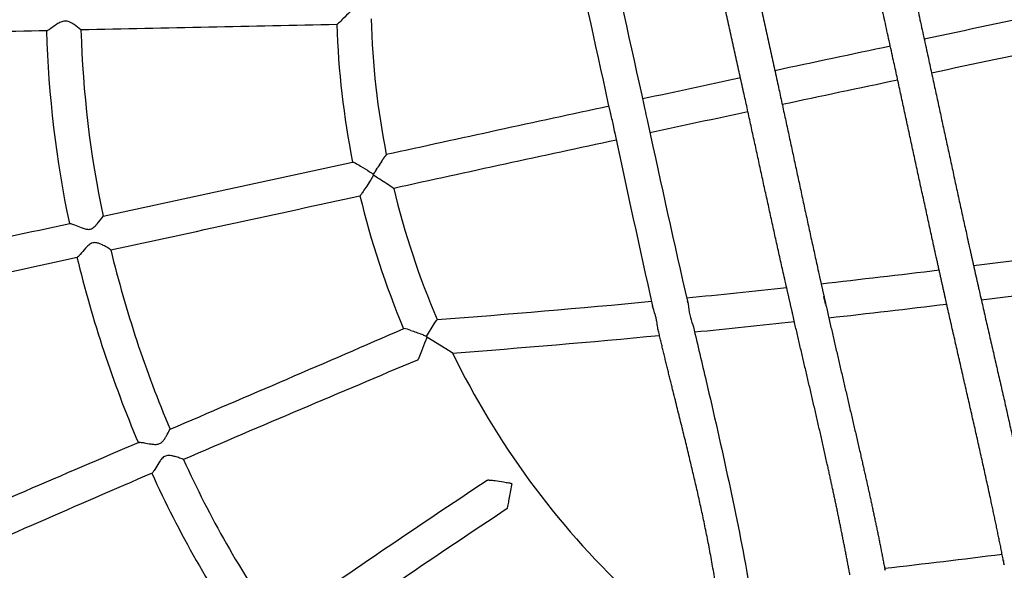
# Model space of a CAD drawing. Units: millimetres. Extents: x 74929 to 261748, y 15707 to 47034.
# Drawn here: x 117030 to 117486, y 34239 to 34493 of the extents above; entities that cross this region are included whole.
import ezdxf

# ---------------------------------------------------------------- set-up
doc = ezdxf.new("R2010")
doc.units = ezdxf.units.MM
doc.header["$MEASUREMENT"] = 0
doc.linetypes.add('DASHED2', pattern=[0.375, 0.25, -0.125])
for name, color, linetype in [('CA_GROUND', 6, 'Continuous'), ('CA_POLYFERRO', 6, 'Continuous'), ('CA_SAFETY ZONE', 240, 'Continuous'), ('CA_TEXT', 7, 'Continuous')]:
    doc.layers.add(name, color=color, linetype=linetype)
doc.styles.add('CA_1op100', font='isocpeur.ttf', dxfattribs={"width": 1.1, "height": 200})
doc.styles.add('CA_Heading', font='Helvetica LT 55 Roman.ttf')
doc.dimstyles.new('CA_1op100', dxfattribs={"dimscale": 100, "dimtxt": 200, "dimasz": 2, "dimexe": 1, "dimexo": 2, "dimgap": 0.5, "dimtad": 1, "dimdec": 0, "dimtxsty": 'CA_1op100', "dimcen": 2, "dimclrd": 6, "dimclre": 6, "dimclrt": 7, "dimadec": 0, "dimazin": 0, "dimtfac": 1, "dimtdec": 0, "dimtmove": 0, "dimatfit": 2, "dimfxl": 1, "dimlwd": -1, "dimlwe": -1, "dimarcsym": 0})

# ---------------------------------------------------------------- blocks, each defined once
blk = doc.blocks.new('*D49')
at = {"layer": 'CA_GROUND', "color": 6, "transparency": 16777216}
for p, q in [((114347.91, 30111.8), (114347.91, 42111.41)), ((125604.57, 38876.95), (125604.57, 42111.41)), ((114547.91, 42011.41), (125404.57, 42011.41))]:
    blk.add_line(p, q, dxfattribs=at)
for points in [[(114547.91, 42044.74), (114547.91, 41978.08), (114347.91, 42011.41)], [(125404.57, 42044.74), (125404.57, 41978.08), (125604.57, 42011.41)]]:
    blk.add_solid(points, dxfattribs=at)
at = {"layer": 'Defpoints', "color": 0, "transparency": 16777216}
for p in [(125604.57, 42011.41), (125604.57, 38676.95), (114347.91, 29911.8)]:
    blk.add_point(p, dxfattribs=at)
at = {"layer": 'CA_GROUND', "color": 7, "transparency": 16777216, "insert": (119976.24, 42163.09), "char_height": 200, "attachment_point": 5, "style": 'CA_Heading'}
blk.add_mtext('11260', dxfattribs=at)
blk = doc.blocks.new('*D50')
at = {"layer": 'CA_GROUND', "color": 6, "transparency": 16777216}
for p, q in [((124066.62, 39777.57), (127566.38, 39777.57)), ((127466.38, 30131.47), (127466.38, 39577.57)), ((114562.24, 29931.47), (127566.38, 29931.47))]:
    blk.add_line(p, q, dxfattribs=at)
for points in [[(127433.05, 39577.57), (127499.71, 39577.57), (127466.38, 39777.57)], [(127433.05, 30131.47), (127499.71, 30131.47), (127466.38, 29931.47)]]:
    blk.add_solid(points, dxfattribs=at)
at = {"layer": 'Defpoints', "color": 0, "transparency": 16777216}
for p in [(123866.62, 39777.57), (127466.38, 39777.57), (114362.24, 29931.47)]:
    blk.add_point(p, dxfattribs=at)
at = {"layer": 'CA_GROUND', "color": 7, "transparency": 16777216, "insert": (127314.7, 34874.86), "char_height": 200, "attachment_point": 5, "rotation": 90, "style": 'CA_Heading'}
blk.add_mtext('9850', dxfattribs=at)
blk = doc.blocks.new('*D71')
at = {"layer": 'CA_TEXT', "color": 150, "transparency": 16777216}
for p, q in [((124849.67, 41498.92), (129534.16, 41498.92)), ((129434.16, 41298.92), (129434.16, 28253.42)), ((114845.18, 28053.42), (129534.16, 28053.42))]:
    blk.add_line(p, q, dxfattribs=at)
for points in [[(129400.83, 41298.92), (129467.5, 41298.92), (129434.16, 41498.92)], [(129400.83, 28253.42), (129467.5, 28253.42), (129434.16, 28053.42)]]:
    blk.add_solid(points, dxfattribs=at)
at = {"layer": 'Defpoints', "color": 0, "transparency": 16777216}
for p in [(124649.67, 41498.92), (114645.18, 28053.42), (129434.16, 28053.42)]:
    blk.add_point(p, dxfattribs=at)
at = {"layer": 'CA_TEXT', "color": 7, "transparency": 16777216, "insert": (129282.48, 34692.75), "char_height": 200, "attachment_point": 5, "rotation": 90, "style": 'CA_Heading'}
blk.add_mtext('13450', dxfattribs=at)
blk = doc.blocks.new('*D74')
at = {"layer": 'CA_TEXT', "color": 240, "transparency": 16777216}
for p, q in [((124899.88, 41217.8), (128586.71, 41217.8)), ((128486.71, 41017.8), (128486.71, 28663)), ((114704.49, 28463), (128586.71, 28463))]:
    blk.add_line(p, q, dxfattribs=at)
for points in [[(128453.38, 41017.8), (128520.04, 41017.8), (128486.71, 41217.8)], [(128453.38, 28663), (128520.04, 28663), (128486.71, 28463)]]:
    blk.add_solid(points, dxfattribs=at)
at = {"layer": 'Defpoints', "color": 0, "transparency": 16777216}
for p in [(124699.88, 41217.8), (114504.49, 28463), (128486.71, 28463)]:
    blk.add_point(p, dxfattribs=at)
at = {"layer": 'CA_TEXT', "color": 7, "transparency": 16777216, "insert": (128335.03, 34619.91), "char_height": 200, "attachment_point": 5, "rotation": 90, "style": 'CA_Heading'}
blk.add_mtext('12750', dxfattribs=at)

msp = doc.modelspace()

# ---------------------------------------------------------------- linework, layer by layer
at = {"layer": 'CA_POLYFERRO'}
for p, q in [((117319.25, 34453.22), (117319.5, 34451.92)), ((117303.63, 34450.28), (117303.55, 34450.75)), ((117320.51, 34447.16), (117320.71, 34446.37)), ((117305.47, 34441.73), (117305.06, 34443.85)), ((117320.71, 34446.37), (117321.03, 34445.03)), ((117305.7, 34440.8), (117305.59, 34441.19)), ((117197.88, 34428.43), (117197.65, 34428.07)), ((117197.88, 34428.43), (117197.99, 34428.59)), ((117198.16, 34428.84), (117197.99, 34428.59)), ((117198.16, 34428.84), (117198.32, 34429.07)), ((117198.41, 34429.21), (117198.32, 34429.07)), ((117198.41, 34429.21), (117198.62, 34429.52)), ((117198.63, 34429.53), (117198.62, 34429.52)), ((117198.63, 34429.53), (117198.76, 34429.72)), ((117198.82, 34429.81), (117198.76, 34429.72)), ((117198.82, 34429.81), (117198.89, 34429.92)), ((117198.99, 34430.06), (117198.89, 34429.92)), ((117198.99, 34430.06), (117199.02, 34430.1)), ((117199.13, 34430.26), (117199.02, 34430.1)), ((117199.68, 34430.99), (117199.13, 34430.26)), ((117068.49, 34402.52), (117184.09, 34427.6)), ((117195.14, 34424.26), (117194.32, 34423)), ((117195.14, 34424.26), (117195.41, 34424.69)), ((117195.6, 34424.98), (117195.41, 34424.69)), ((117195.6, 34424.98), (117195.79, 34425.26)), ((117196.05, 34425.66), (117195.79, 34425.26)), ((117196.05, 34425.66), (117196.17, 34425.84)), ((117196.47, 34426.3), (117196.17, 34425.84)), ((117196.47, 34426.3), (117196.54, 34426.41)), ((117196.87, 34426.9), (117196.54, 34426.41)), ((117196.87, 34426.9), (117196.92, 34426.98)), ((117197.24, 34427.46), (117196.92, 34426.98)), ((117197.58, 34427.97), (117197.29, 34427.54)), ((117197.58, 34427.97), (117197.65, 34428.07)), ((117193.75, 34421.47), (117192.53, 34419.41)), ((117194.15, 34422.74), (117193.64, 34421.94)), ((117193.64, 34421.94), (117193.75, 34421.47)), ((117195.84, 34420.13), (117193.75, 34421.47)), ((117194.15, 34422.74), (117194.32, 34423)), ((117056.42, 34383.53), (117056.38, 34383.56)), ((117323.03, 34361.21), (117322.99, 34361.47)), ((117339.17, 34363.21), (117339.3, 34362.79)), ((117339.36, 34362.56), (117339.51, 34361.75)), ((117218.35, 34346.88), (117221.88, 34352.66)), ((117221.88, 34352.66), (117222.84, 34354.12)), ((117341.75, 34352.2), (117341.98, 34351.37)), ((117218.35, 34346.88), (117218.46, 34346.46)), ((117229.33, 34339.91), (117218.46, 34346.46)), ((117325.85, 34349.28), (117325.74, 34349.63)), ((117230.4, 34339.19), (117229.33, 34339.91)), ((117485.66, 34243.15), (117485.73, 34242.7)), ((117485.85, 34242.09), (117485.83, 34242.18)), ((117485.85, 34242.09), (117485.85, 34242.05)), ((117485.91, 34241.76), (117485.85, 34242.05)), ((117485.91, 34241.76), (117486.01, 34241.31)), ((117486.06, 34241.09), (117486.01, 34241.31))]:
    msp.add_line(p, q, dxfattribs=at)
for centre, radius, start, end in [((139782.32, 39451.63), 23012.47, 192.326739, 192.544884), ((-76308.23, -8207.48), 198255.47, 12.4251167, 12.4497288), ((124064.43, 2994.62), 32177.27, 101.756305, 101.86434), ((117569.34, 34504.12), 376.82, 181.5536, 191.1894), ((122721.94, -213089.02), 247642.51, 91.3141629, 91.3406591), ((117540.53, 34502.41), 498.49, 181.6175, 191.9572), ((117937.83, -4228.97), 38727.66, 91.126055, 91.301454), ((117538.18, 34502.19), 480.15, 181.6087, 191.9799), ((117569.68, 34504.16), 393.16, 181.8849, 191.2376), ((123710.77, 4676.28), 30458.82, 101.893817, 101.9967), ((123783.11, 4255.79), 30869.13, 101.721779, 101.834394), ((123418.58, 6049.84), 29054.53, 102.028172, 102.119659), ((123403.67, 6064.64), 29020.91, 101.865212, 101.973209), ((123054.23, 7741.23), 27324.34, 102.150634, 102.372197), ((117382.88, 34462.92), 64.32, 189.8534, 194.1823), ((117213.16, 34426.33), 93.56, 10.7921, 14.5568), ((123094.76, 7519.67), 27533.45, 102.006304, 102.102888), ((122782.88, 35615.17), 5585.79, 192.09218, 192.95876), ((122715.25, 9283.68), 25729.08, 102.135623, 102.370817), ((122947.35, 35629.39), 5765.53, 191.887663, 192.710692), ((117184.1, 34427.56), 0.0402, 128.4125, 199.0972), ((117386.25, 34301.99), 226.87, 146.3997, 146.4234), ((116933.82, 34007.95), 488.41, 56.658, 57.5562), ((117196.65, 34407.11), 10.49, 52.0397, 57.6107), ((117570.52, 34503.97), 377.94, 193.5571, 203.2614), ((53405.32, 328107.02), 300541.1, 282.2302171, 282.2527404), ((117570.35, 34503.92), 393.76, 193.5053, 202.9387), ((90176.2, 158469.04), 126947.61, 282.1709608, 282.2229206), ((116750.25, 40164.88), 5830.08, 277.109454, 277.707321), ((95313.36, 134744), 102688.78, 282.1599621, 282.2242168), ((117589.83, 34512.61), 548.86, 193.5994, 203.0529), ((117593.51, 34513.77), 536.7, 193.6725, 203.0112), ((116803.97, 39729.97), 5391.86, 276.35908, 276.94407), ((116841.46, 39389.83), 5049.66, 275.65278, 276.18117), ((116757.21, 40125.86), 5806.63, 277.104577, 277.703848), ((117326.37, 34346.3), 78.41, 11.4178, 14.0302), ((116878.77, 38998.83), 4656.88, 274.24277, 275.46857), ((117376.09, 34365.28), 36.75, 185.5172, 200.8554), ((116809.11, 39705.36), 5382.93, 276.35285, 276.93839), ((117225.49, 34352.49), 3.11, 134.5843, 148.3883), ((116845.54, 39374.55), 5050.12, 275.64793, 276.17534), ((110096.5, 50747.95), 17873.08, 293.067726, 293.445499), ((117205.95, 34335.97), 14.64, 69.3362, 82.8001), ((116881.5, 38997.8), 4671.66, 274.28308, 275.46321), ((117574.29, 34506.62), 382.48, 205.9591, 226.6686), ((121491.98, 24106.59), 11087.79, 112.69392, 113.303011), ((124183.12, 17634.72), 18111.89, 113.072807, 113.43681), ((117092.71, 34303.1), 6.21, 265.9549, 281.3488), ((117093.15, 34300.64), 3.71, 282.2667, 305.7594), ((117531.89, 34482.85), 467.82, 204.3592, 215.0797), ((126404.54, 12736.45), 23473.8, 113.37558, 113.65561), ((117091.09, 34283.71), 0.112, 225.4565, 273.2459), ((117534.01, 34484.01), 486.22, 204.3474, 215.0451), ((119796.95, 30423.95), 4623.41, 123.48033, 124.94006), ((119798.89, 30422.51), 4609.67, 123.4832, 124.94473), ((117254.6, 34267.71), 1.27, 336.1048, 351.4935), ((117023.02, 37873.37), 3656.56, 276.39992, 277.25914), ((117429.47, 34238.46), 1.32, 15.0422, 26.9645)]:
    msp.add_arc(centre, radius, start, end, dxfattribs=at)
for points, weights, knots in [([(117589.75, 34126.42), (117589.04, 34130.97), (117588.2, 34135.51), (117587.25, 34140.02), (117585.31, 34149.29), (117582.95, 34158.62), (117580.73, 34167.83), (117574.76, 34192.53), (117569.51, 34217.28), (117564.14, 34242.09), (117555.05, 34284.01), (117545.67, 34325.86), (117536.47, 34367.7), (117527.37, 34409.12), (117518.43, 34450.57), (117509.4, 34492.01), (117501.23, 34529.48), (117492.99, 34566.95), (117484.87, 34604.46), (117484.25, 34607.32), (117483.64, 34610.18), (117483.02, 34613.04), (117474.08, 34654.46), (117465.33, 34695.93), (117455.84, 34737.28), (117447.86, 34772.04), (117439.49, 34806.15), (117433.04, 34841.22), (117432.14, 34846.13), (117431.26, 34851.12), (117430.13, 34856.03)], [1, 0.999762403151, 0.999762403151, 1, 1, 1, 1, 1, 1, 1, 1, 1, 1, 1, 1, 1, 1, 1, 1, 1, 1, 1, 1, 1, 1, 1, 1, 1, 1, 1, 1], [0, 0, 0, 0, 13.823968, 13.823968, 13.823968, 42.400274, 42.400274, 42.400274, 118.531477, 118.531477, 118.531477, 247.197647, 247.197647, 247.197647, 374.466032, 374.466032, 374.466032, 489.605077, 489.605077, 489.605077, 498.389246, 498.389246, 498.389246, 625.609993, 625.609993, 625.609993, 732.107103, 732.107103, 732.107103, 747.234214, 747.234214, 747.234214, 747.234214]), ([(117400.51, 34705.35), (117409.59, 34667.17), (117417.55, 34628.52), (117425.78, 34590.23), (117425.81, 34590.06), (117425.85, 34589.9), (117425.88, 34589.73), (117433.87, 34552.6), (117442.19, 34515.49), (117450.29, 34478.3), (117456.86, 34448.15), (117463.29, 34417.97), (117469.98, 34387.83), (117471.49, 34381.06), (117473.01, 34374.29), (117474.54, 34367.53), (117481.57, 34336.52), (117488.91, 34305.64), (117495.43, 34274.65), (117497.53, 34264.66), (117499.55, 34254.64), (117501.49, 34244.61)], [1, 1, 1, 1, 1, 1, 1, 1, 1, 1, 1, 1, 1, 0.999998403993, 0.999998403993, 1, 1, 1, 1, 0.999977605328, 0.999977605328, 1], [139.910532, 139.910532, 139.910532, 139.910532, 257.800019, 257.800019, 257.800019, 258.303614, 258.303614, 258.303614, 372.421125, 372.421125, 372.421125, 465.041555, 465.041555, 465.041555, 485.847219, 485.847219, 485.847219, 581.077372, 581.077372, 581.077372, 611.723714, 611.723714, 611.723714, 611.723714]), ([(117485.83, 34242.18), (117483.91, 34251.91), (117481.89, 34261.62), (117479.78, 34271.32), (117473.09, 34302.28), (117465.84, 34333.04), (117458.94, 34363.79), (117457.4, 34370.65), (117455.88, 34377.51), (117454.36, 34384.37), (117447.66, 34414.75), (117441.14, 34445.18), (117434.47, 34475.6), (117426.39, 34512.5), (117418.08, 34549.39), (117410.24, 34586.39), (117410.2, 34586.56), (117410.17, 34586.72), (117410.13, 34586.88), (117402.13, 34624.68), (117394.46, 34663.43), (117385.71, 34701.24)], [1, 0.999969577513, 0.999969577513, 1, 1, 1, 1, 0.999998903357, 0.999998903357, 1, 1, 1, 1, 1, 1, 1, 1, 1, 1, 1, 1, 1], [0, 0, 0, 0, 29.756955, 29.756955, 29.756955, 124.583405, 124.583405, 124.583405, 145.664349, 145.664349, 145.664349, 239.072052, 239.072052, 239.072052, 352.524053, 352.524053, 352.524053, 353.019569, 353.019569, 353.019569, 469.956339, 469.956339, 469.956339, 469.956339]), ([(117332.51, 34683.38), (117341.74, 34646.32), (117349.45, 34608.51), (117357.39, 34571.31), (117357.92, 34568.84), (117358.45, 34566.38), (117358.98, 34563.91), (117366.21, 34530.32), (117373.86, 34496.78), (117381.21, 34463.13), (117387.62, 34433.82), (117393.79, 34404.48), (117400.29, 34375.23), (117401.39, 34370.28), (117402.5, 34365.33), (117403.62, 34360.38), (117408.8, 34337.56), (117414.25, 34314.77), (117419.5, 34291.92), (117423.58, 34274.11), (117427.47, 34256.55), (117430.78, 34238.64)], [1, 1, 1, 1, 1, 1, 1, 1, 1, 1, 1, 1, 1, 0.999998313833, 0.999998313833, 1, 1, 1, 1, 1, 1, 1], [115.818714, 115.818714, 115.818714, 115.818714, 230.630302, 230.630302, 230.630302, 238.197439, 238.197439, 238.197439, 341.43799, 341.43799, 341.43799, 431.412745, 431.412745, 431.412745, 446.63366, 446.63366, 446.63366, 516.935812, 516.935812, 516.935812, 571.456007, 571.456007, 571.456007, 571.456007]), ([(117414.55, 34236.57), (117411.28, 34253.9), (117407.72, 34271.18), (117403.89, 34288.4), (117398.82, 34311.27), (117393.31, 34334.07), (117388.05, 34356.94), (117386.91, 34361.87), (117385.79, 34366.8), (117384.67, 34371.74), (117378.04, 34401.11), (117371.74, 34430.56), (117365.27, 34459.96), (117357.88, 34493.52), (117350.27, 34527.05), (117343.25, 34560.72), (117342.74, 34563.15), (117342.24, 34565.58), (117341.73, 34568.02), (117334.21, 34604.52), (117326.95, 34642.78), (117318.34, 34679.07)], [1, 0.999912776234, 0.999912776234, 1, 1, 1, 1, 0.999998534817, 0.999998534817, 1, 1, 1, 1, 1, 1, 1, 1, 1, 1, 1, 1, 1], [0, 0, 0, 0, 52.914738, 52.914738, 52.914738, 123.289219, 123.289219, 123.289219, 138.46237, 138.46237, 138.46237, 228.828307, 228.828307, 228.828307, 332.002723, 332.002723, 332.002723, 339.462412, 339.462412, 339.462412, 453.01736, 453.01736, 453.01736, 453.01736]), ([(117352.41, 34231.53), (117347.35, 34263.03), (117340.1, 34291.2), (117332.36, 34322.43), (117330.08, 34331.59), (117327.84, 34340.77), (117325.66, 34349.96)], [1, 1, 1, 1, 0.999991918155, 0.999991918155, 1], [62.378376, 62.378376, 62.378376, 62.378376, 155.745084, 155.745084, 155.745084, 184.079569, 184.079569, 184.079569, 184.079569])]:
    msp.add_rational_spline(points, weights, degree=3, knots=knots, dxfattribs=at)
for points, knots in [([(117184.6, 34498.97), (117184.43, 34498.76), (117183.87, 34498.15), (117182.22, 34496.43), (117180.08, 34494.27), (117178.11, 34492.35), (117177.17, 34491.5), (117176.88, 34491.28), (117176.79, 34491.22), (117176.75, 34491.22)], [0, 0, 0, 0, 0.840049, 2.45042, 7.161902, 9.954626, 10.715962, 10.938742, 11.049476, 11.049476, 11.049476, 11.049476]), ([(117048.84, 34492.35), (117048.55, 34492.22), (117047.93, 34491.9), (117046.29, 34490.89), (117044.78, 34489.75), (117043.36, 34488.79), (117042.83, 34488.48), (117042.52, 34488.36), (117042.4, 34488.35)], [0, 0, 0, 0, 0.953206, 2.108175, 5.768179, 6.621569, 7.244851, 7.609358, 7.609358, 7.609358, 7.609358]), ([(117058.22, 34488.71), (117057.18, 34489.58), (117055.46, 34491), (117052.99, 34492.53), (117050.79, 34493.03), (117049.46, 34492.62), (117048.84, 34492.35)], [0, 0, 0, 0, 4.079498, 6.690629, 8.666008, 10.713376, 10.713376, 10.713376, 10.713376]), ([(117184.09, 34427.6), (117184.14, 34427.6), (117184.26, 34427.58), (117184.64, 34427.43), (117185.85, 34426.83), (117188.35, 34425.38), (117190.99, 34423.76), (117192.87, 34422.54), (117193.42, 34422.14), (117193.59, 34422), (117193.64, 34421.94)], [0, 0, 0, 0, 0.135311, 0.385053, 1.209472, 4.173186, 9.072523, 10.4926, 10.888145, 11.129503, 11.129503, 11.129503, 11.129503]), ([(117192.53, 34419.41), (117191.9, 34418.42), (117190.71, 34416.58), (117189.16, 34414.25), (117188.15, 34412.78), (117187.68, 34412.14), (117187.54, 34411.99), (117187.5, 34411.96), (117187.48, 34411.96), (117187.48, 34411.96)], [0, 0, 0, 0, 3.501162, 6.584225, 8.400599, 8.853977, 8.969722, 8.999576, 9.015908, 9.015908, 9.015908, 9.015908]), ([(117060.11, 34396.64), (117060.47, 34396.55), (117061.14, 34396.43), (117062.48, 34396.43), (117063.72, 34397.01), (117064.86, 34398), (117066.47, 34399.73), (117067.61, 34401.35), (117068.49, 34402.53)], [0, 0, 0, 0, 1.107207, 2.057453, 3.948377, 5.113412, 6.589571, 11.020475, 11.020475, 11.020475, 11.020475]), ([(117053.02, 34399.17), (117053.08, 34399.19), (117053.23, 34399.19), (117053.64, 34399.11), (117054.29, 34398.89), (117055.92, 34398.25), (117057.84, 34397.38), (117059.5, 34396.8), (117060.11, 34396.64)], [0, 0, 0, 0, 0.185325, 0.44589, 1.242649, 2.264863, 5.681441, 7.556285, 7.556285, 7.556285, 7.556285]), ([(117061.79, 34389.12), (117061.55, 34388.92), (117061.03, 34388.45), (117059.68, 34387.03), (117058.45, 34385.53), (117057.28, 34384.21), (117056.87, 34383.81), (117056.62, 34383.6), (117056.51, 34383.55), (117056.47, 34383.54)], [0, 0, 0, 0, 0.943264, 2.095619, 5.87857, 6.750715, 7.387788, 7.599206, 7.734123, 7.734123, 7.734123, 7.734123]), ([(117072.02, 34386.91), (117072.02, 34386.93), (117071.98, 34386.96), (117071.85, 34387.07), (117071.41, 34387.37), (117070.3, 34388.06), (117068.75, 34388.94), (117067.06, 34389.73), (117065.43, 34390.28), (117063.54, 34390.36), (117062.32, 34389.56), (117061.79, 34389.12)], [0, 0, 0, 0, 0.046305, 0.151247, 0.515078, 1.644232, 4.082736, 5.850425, 7.242313, 9.240886, 11.365558, 11.365558, 11.365558, 11.365558]), ([(117325.66, 34349.96), (117325.58, 34350.28), (117325.35, 34351.57), (117325.11, 34353.43), (117324.69, 34355.47), (117324.15, 34357.5), (117323.55, 34359.26), (117323.18, 34360.51), (117323.11, 34360.81)], [0, 0, 0, 0, 1.001616, 3.937174, 5.597597, 7.272423, 10.225573, 11.17101, 11.17101, 11.17101, 11.17101]), ([(117341.98, 34351.37), (117343.96, 34342.97), (117345.94, 34334.57), (117347.91, 34326.17), (117354.77, 34296.86), (117362.33, 34263.07), (117367.64, 34232.96)], [0, 0, 0, 0, 25.890896, 25.890896, 25.890896, 121.05309, 121.05309, 121.05309, 121.05309]), ([(117211.12, 34349.67), (117211.92, 34349.4), (117213.61, 34348.81), (117215.82, 34347.99), (117217.37, 34347.38), (117218.1, 34347.06), (117218.29, 34346.94), (117218.35, 34346.88)], [0, 0, 0, 0, 2.532283, 5.372812, 7.089171, 7.516171, 7.766062, 7.766062, 7.766062, 7.766062]), ([(117218.46, 34346.46), (117218.42, 34346.28), (117218.25, 34345.75), (117217.45, 34343.63), (117216.26, 34340.64), (117215.08, 34337.73), (117214.48, 34336.37), (117214.3, 34336.04), (117214.25, 34335.96), (117214.23, 34335.94), (117214.22, 34335.95)], [0, 0, 0, 0, 0.540953, 1.665135, 6.811058, 10.197197, 11.063941, 11.276895, 11.327449, 11.34874, 11.34874, 11.34874, 11.34874]), ([(117095.32, 34297.63), (117095.47, 34297.74), (117095.76, 34297.98), (117096.36, 34298.6), (117097.07, 34299.57), (117098.11, 34301.3), (117098.84, 34302.78), (117099.38, 34303.8), (117099.47, 34303.92), (117099.5, 34303.96), (117099.51, 34303.96)], [0, 0, 0, 0, 0.557292, 1.146029, 2.575179, 4.157443, 7.203738, 7.526938, 7.61211, 7.656775, 7.656775, 7.656775, 7.656775]), ([(117085.06, 34297.79), (117085.13, 34297.82), (117085.3, 34297.86), (117085.78, 34297.88), (117086.53, 34297.81), (117088.22, 34297.54), (117090.14, 34297.14), (117091.73, 34296.94), (117092.28, 34296.91)], [0, 0, 0, 0, 0.223982, 0.535004, 1.41701, 2.481961, 5.668933, 7.301525, 7.301525, 7.301525, 7.301525]), ([(117105.72, 34289.89), (117105.7, 34289.91), (117105.63, 34289.94), (117105.41, 34290.04), (117104.84, 34290.27), (117103.61, 34290.71), (117102, 34291.23), (117100.29, 34291.62), (117098.66, 34291.82), (117096.83, 34291.51), (117095.81, 34290.51), (117095.36, 34289.97)], [0, 0, 0, 0, 0.071727, 0.240223, 0.725141, 1.914877, 4.148485, 5.817125, 7.151068, 9.102244, 11.225869, 11.225869, 11.225869, 11.225869]), ([(117095.36, 34289.97), (117095.18, 34289.75), (117094.78, 34289.22), (117093.76, 34287.66), (117092.85, 34286), (117091.92, 34284.5), (117091.56, 34283.98), (117091.31, 34283.7), (117091.2, 34283.63), (117091.15, 34283.61)], [0, 0, 0, 0, 0.879053, 1.97645, 5.601259, 6.535083, 7.275868, 7.499788, 7.656906, 7.656906, 7.656906, 7.656906]), ([(117255.86, 34267.52), (117255.96, 34267.98), (117256.23, 34269.31), (117256.9, 34272.81), (117257.49, 34276.03), (117257.93, 34278.41), (117257.97, 34278.63), (117257.98, 34278.68), (117257.94, 34278.7), (117257.7, 34278.75), (117257.22, 34278.84), (117255.91, 34279.07), (117253.54, 34279.49), (117250.55, 34279.95), (117248.17, 34280.24), (117246.98, 34280.3), (117246.62, 34280.27), (117246.49, 34280.25), (117246.45, 34280.22)], [0, 0, 0, 0, 1.430247, 4.04427, 10.693047, 11.25002, 11.303952, 11.368952, 11.40728, 11.436457, 12.091908, 12.854209, 15.434189, 19.331631, 21.907251, 22.647338, 22.877929, 23.015658, 23.015658, 23.015658, 23.015658])]:
    msp.add_open_spline(points, degree=3, knots=knots, dxfattribs=at)
at = {"layer": 'CA_SAFETY ZONE', "linetype": 'DASHED2', "ltscale": 10}
msp.add_rational_spline([(114820.8, 33360.63), (114222.77, 32541.11), (113624.75, 31721.58), (113026.72, 30902.06), (112508.77, 30192.26), (112644.43, 29324.12), (113354.22, 28806.17), (113398.65, 28773.75), (113443.08, 28741.33), (113487.5, 28708.91), (114197.3, 28190.96), (115065.44, 28326.61), (115583.39, 29036.4), (116282.74, 29994.78), (116982.08, 30953.15), (117681.43, 31911.53), (117866.46, 31923.77), (118049.13, 31955.62), (118227.38, 32006.72), (118227.97, 32006.88), (118228.55, 32007.05), (118229.14, 32007.22), (118798.1, 32170.65), (119358.08, 32362.62), (119907.64, 32582.65), (119960.87, 32151.28), (120183.05, 31777.73), (120536.69, 31525.04), (120618.89, 31407.54), (120801.19, 31184.93), (121121.85, 30895.93), (121482.72, 30658.15), (121875.59, 30477), (122291.78, 30356.53), (122721.77, 30299.44), (123156.03, 30307), (123441.75, 30355), (123582.11, 30389.47), (124133.64, 30381.95), (124616.97, 30647.7), (124906.09, 31117.43), (125011.89, 31218.94), (125207.95, 31437.81), (125448.96, 31806.54), (125631.01, 32206.84), (125749.88, 32629.45), (125802.79, 33064.38), (125788.51, 33501.66), (125707.32, 33931.06), (125609.87, 34205.46), (125550.87, 34338.05), (125506.85, 34733.58), (125319.02, 35084.44), (125014.3, 35340.42), (125375.62, 35575.82), (125612.89, 35935.91), (125686.64, 36360.8), (125915.41, 36585.93), (126137.9, 36817.28), (126353.94, 37054.65), (126354.31, 37055.06), (126354.68, 37055.46), (126355.05, 37055.87), (126448.81, 37159), (126533.57, 37269.63), (126608.75, 37386.99), (126610.96, 37390.45), (126613.16, 37393.92), (126615.37, 37397.38), (126742.94, 37598.72), (126840.4, 37816.25), (126905.72, 38045.47), (126907.88, 38053.18), (126910.04, 38060.89), (126912.2, 38068.6), (126982.88, 38326.06), (127011.43, 38591.51), (126997.12, 38858.11), (126996.55, 38867.75), (126995.98, 38877.38), (126995.41, 38887.02), (126989.53, 38976.69), (126968.02, 39155.68), (126906.72, 39419.18), (126817.05, 39674.68), (126700.16, 39918.85), (126557.46, 40148.81), (126390.69, 40361.84), (126202.17, 40555.13), (126063.44, 40669.53), (125991.38, 40722.68), (125990.18, 40723.56), (125988.98, 40724.44), (125987.79, 40725.33), (125791.67, 40869.47), (125577.57, 40985.24), (125349.57, 41070.43), (125348.29, 41070.9), (125347.02, 41071.38), (125345.75, 41071.85), (124882.37, 41244.16), (124389.5, 41282.79), (123904.94, 41184.78), (123897.27, 41183.19), (123889.6, 41181.61), (123881.93, 41180.02), (123632.07, 41127.16), (123392.45, 41038.81), (123168.09, 40916.81), (123162.47, 40913.73), (123156.84, 40910.65), (123151.22, 40907.56), (122956.68, 40799.94), (122777.22, 40668.71), (122615.69, 40515.95), (122612.72, 40513.13), (122609.75, 40510.31), (122606.78, 40507.49), (122329.72, 40243.02), (122115.77, 39925.32), (121974.88, 39569.16), (121974.72, 39568.76), (121974.56, 39568.36), (121974.41, 39567.97), (121923.51, 39439.12), (121872.61, 39310.28), (121821.71, 39181.44), (121821.68, 39181.36), (121821.65, 39181.28), (121821.61, 39181.2), (121522.18, 38420.25), (121264.87, 37644.05), (121050.44, 36854.93), (121039.4, 36857.94), (121028.35, 36860.94), (121017.29, 36863.91), (119749.46, 37203.47), (118439.23, 37281.03), (117140.19, 37093.4), (116615.49, 37017.95), (116136.62, 36790.6), (115746.49, 36431.7), (115522.31, 36446.46), (115298.13, 36461.21), (115073.95, 36475.97), (114197.16, 36533.67), (113536.38, 35954.5), (113478.67, 35077.72), (113475.92, 35035.81), (113473.16, 34993.9), (113470.4, 34951.99), (113414.15, 34097.3), (113968.35, 33444.21), (114820.8, 33360.63)], [1, 1, 1, 1, 0.804737854125, 0.804737854125, 1, 1, 1, 1, 0.804737854124, 0.804737854124, 1, 1, 1, 1, 0.996219257085, 0.996219257085, 1, 1, 1, 1, 0.99914812832, 0.99914812832, 1, 0.943730935716, 0.943730935716, 1, 1, 1, 1, 1, 1, 1, 1, 1, 1, 1, 0.913083291164, 0.913083291164, 1, 1, 1, 1, 1, 1, 1, 1, 1, 1, 1, 0.952284546401, 0.952284546401, 1, 0.94454714736, 0.94454714736, 1, 0.999747768293, 0.999747768293, 1, 1, 1, 1, 0.997645913891, 0.997645913891, 1, 1, 1, 1, 0.993141180725, 0.993141180725, 1, 1, 1, 1, 0.991401432605, 0.991401432605, 1, 1, 1, 1, 1, 1, 1, 1, 1, 1, 1, 1, 1, 1, 1, 1, 1, 0.993650725905, 0.993650725905, 1, 1, 1, 1, 0.974442144374, 0.974442144374, 1, 1, 1, 1, 0.993024860575, 0.993024860575, 1, 1, 1, 1, 0.994708419753, 0.994708419753, 1, 1, 1, 1, 0.984511640291, 0.984511640291, 1, 1, 1, 1, 1, 1, 1, 1, 1, 1, 0.998999905609, 0.998999905609, 1, 0.999998886962, 0.999998886962, 1, 0.986369015967, 0.986369015967, 1, 0.970134410059, 0.970134410059, 1, 1, 1, 1, 0.804737854125, 0.804737854125, 1, 1, 1, 1, 0.812222144845, 0.812222144845, 1], degree=3, knots=[0, 0, 0, 0, 1, 1, 1, 2.570796, 2.570796, 2.570796, 3.570796, 3.570796, 3.570796, 5.141593, 5.141593, 5.141593, 6.141593, 6.141593, 6.141593, 6.354693, 6.354693, 6.354693, 7.354693, 7.354693, 7.354693, 7.45581, 7.45581, 7.45581, 8.283426, 8.283426, 8.283426, 438.480872, 869.009793, 1299.620149, 1731.289729, 2163.221511, 2595.788439, 3028.954794, 3462.557771, 3462.557771, 3462.557771, 3463.590479, 3463.590479, 3463.590479, 3903.442316, 4342.595204, 4781.335871, 5218.869403, 5655.772111, 6091.903042, 6527.526156, 6962.88612, 6962.88612, 6962.88612, 6963.647401, 6963.647401, 6963.647401, 6964.468905, 6964.468905, 6964.468905, 6964.523923, 6964.523923, 6964.523923, 6965.523923, 6965.523923, 6965.523923, 6965.692047, 6965.692047, 6965.692047, 6966.692047, 6966.692047, 6966.692047, 6966.979184, 6966.979184, 6966.979184, 6967.979184, 6967.979184, 6967.979184, 6968.300751, 6968.300751, 6968.300751, 6969.300751, 6969.300751, 6969.300751, 7238.901619, 7509.330193, 7779.709685, 8050.023213, 8320.258729, 8590.406158, 8860.460026, 9129.076826, 9129.076826, 9129.076826, 9130.076826, 9130.076826, 9130.076826, 9130.353073, 9130.353073, 9130.353073, 9131.353073, 9131.353073, 9131.353073, 9131.908657, 9131.908657, 9131.908657, 9132.908657, 9132.908657, 9132.908657, 9133.198223, 9133.198223, 9133.198223, 9134.198223, 9134.198223, 9134.198223, 9134.45038, 9134.45038, 9134.45038, 9135.45038, 9135.45038, 9135.45038, 9135.882334, 9135.882334, 9135.882334, 9136.882334, 9136.882334, 9136.882334, 9137.882334, 9137.882334, 9137.882334, 9138.882334, 9138.882334, 9138.882334, 9138.991897, 9138.991897, 9138.991897, 9138.995552, 9138.995552, 9138.995552, 9139.400684, 9139.400684, 9139.400684, 9140.001596, 9140.001596, 9140.001596, 9141.001596, 9141.001596, 9141.001596, 9142.572393, 9142.572393, 9142.572393, 9143.572393, 9143.572393, 9143.572393, 9145.111178, 9145.111178, 9145.111178, 9145.111178], dxfattribs=at)

# ---------------------------------------------------------------- dimensions: what is measured, and where the dimension line sits
at = {"layer": 'CA_GROUND', "color": 3}
dim = msp.add_linear_dim(base=(125604.57, 42011.41), p1=(114347.91, 29911.8), p2=(125604.57, 38676.95), dimstyle='CA_1op100', override={"dimtxt": 2, "dimrnd": 10, "dimtxsty": 'CA_Heading'}, dxfattribs=at)
dim.commit()
dim.dimension.update_dxf_attribs({"geometry": '*D49', "text_midpoint": (119976.24, 42163.09)})
dim = msp.add_linear_dim(base=(127466.38, 39777.57), p1=(114362.24, 29931.47), p2=(123866.62, 39777.57), angle=90, dimstyle='CA_1op100', override={"dimtxt": 2, "dimrnd": 10, "dimtxsty": 'CA_Heading'}, dxfattribs=at)
dim.commit()
dim.dimension.update_dxf_attribs({"geometry": '*D50', "text_midpoint": (127466.38, 34874.86), "dimtype": 160})
at = {"layer": 'CA_TEXT', "color": 150, "true_color": 0x249bf0}
dim = msp.add_linear_dim(base=(129434.1619, 28053.4167), p1=(124649.668, 41498.9207), p2=(114645.1841, 28053.4167), angle=90, dimstyle='CA_1op100', override={"dimtxt": 2, "dimrnd": 10, "dimtxsty": 'CA_Heading', "dimclrd": 150, "dimclre": 150}, dxfattribs=at)
dim.commit()
dim.dimension.update_dxf_attribs({"geometry": '*D71', "text_midpoint": (129434.1619, 34692.7535), "dimtype": 160})
at = {"layer": 'CA_TEXT', "color": 240}
dim = msp.add_linear_dim(base=(128486.71, 28463), p1=(124699.88, 41217.8), p2=(114504.49, 28463), angle=90, dimstyle='CA_1op100', override={"dimtxt": 2, "dimrnd": 10, "dimtxsty": 'CA_Heading', "dimclrd": 240, "dimclre": 240}, dxfattribs=at)
dim.commit()
dim.dimension.update_dxf_attribs({"geometry": '*D74', "text_midpoint": (128486.71, 34619.91), "dimtype": 160})

doc.saveas('drawing.dxf')
